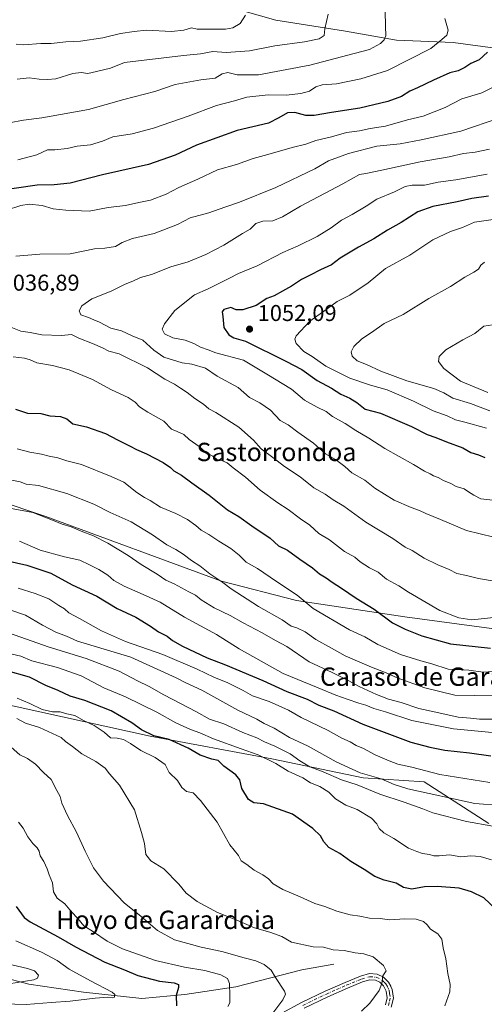
# Model space of a CAD drawing. Units: metres. Extents: x 658350 to 661820, y 4741815 to 4744212.
# Drawn here: x 659115 to 659317, y 4742964 to 4743394 of the extents above; entities that cross this region are included whole.
import ezdxf
from ezdxf.enums import TextEntityAlignment as Align

# ---------------------------------------------------------------- set-up
doc = ezdxf.new("R2010")
doc.units = ezdxf.units.M
doc.header["$MEASUREMENT"] = 0
doc.linetypes.add('DGN Style 4', pattern=[2.638475, 1.318413, -0.659207, 0.001648, -0.659207])
for name, color, linetype, lineweight in [('Arbolado forestal CxS', 92, 'Continuous', 0), ('Corriente natural lineal', 142, 'Continuous', 13), ('Curva de nivel maestra', 30, 'Continuous', 30), ('Curva de nivel normal', 30, 'Continuous', 0), ('Pista no pavimentada Cxs', 111, 'Continuous', 0), ('Pista no pavimentada eje', 91, 'DGN Style 4', 0), ('Punto de cota en terreno', 7, 'Continuous', 0), ('Rótulo de punto de cota en terreno', 7, 'Continuous', 0), ('Suelo desnudo CxS', 253, 'Continuous', 0), ('Texto cartográfico', 7, 'Continuous', 0)]:
    doc.layers.add(name, color=color, linetype=linetype, lineweight=lineweight)
doc.styles.add('Style-Arial', font='txt')

# ---------------------------------------------------------------- blocks, each defined once
blk = doc.blocks.new('5PATER')
at = {"layer": 'Suelo desnudo CxS', "linetype": 'Continuous', "lineweight": 0}
h = blk.add_hatch(color=51, dxfattribs=at)
edge = h.paths.add_edge_path()
edge.add_ellipse((0, 0), major_axis=(-0.11, -0.111), ratio=0.999422, start_angle=0, end_angle=360)
blk = doc.blocks.new('*U10')
at = {"layer": 'Pista no pavimentada Cxs', "color": 111, "linetype": 'Continuous', "lineweight": 0}
for points in [[(659228.9501, 4742960.3301, 964.0001), (659237.5401, 4742964.9301, 970.7615), (659247.8601, 4742969.9201, 963.3597), (659256.5601, 4742973.7601, 963.9796), (659263.3401, 4742976.5201, 964.2264), (659267.1301, 4742977.5801, 964.5217), (659270.4901, 4742977.3401, 965.0055), (659273.3401, 4742976.0801, 965.8166), (659275.4801, 4742973.8901, 967.1928), (659276.5061, 4742972.0889, 967.809), (659276.4501, 4742972.0201, 967.7592), (659277.1201, 4742970.7301, 967.957), (659277.6201, 4742966.8301, 967.6818), (659276.6401, 4742962.9401, 967.6226)], [(659274.1101, 4742963.9501, 966.5753), (659274.8701, 4742966.9901, 966.4728), (659274.5001, 4742969.9101, 966.3459), (659273.2701, 4742972.2901, 965.5623), (659271.7701, 4742973.8201, 964.9876), (659269.8301, 4742974.6801, 964.7609), (659267.4101, 4742974.8501, 964.4208), (659264.2201, 4742973.9601, 964.031), (659257.6101, 4742971.2701, 964.8897), (659248.9901, 4742967.4701, 963.4829), (659238.7601, 4742962.5201, 965.8933)]]:
    blk.add_polyline3d(points, dxfattribs=at)

msp = doc.modelspace()

# ---------------------------------------------------------------- linework, layer by layer
at = {"layer": 'Arbolado forestal CxS', "color": 92, "linetype": 'Continuous', "lineweight": 0}
for points in [[(659352.8375, 4743123.8757, 1025.2068), (659282.6109, 4743133.3832, 1026.8015), (659235.3399, 4743140.5515, 1019.2866), (659202.6363, 4743148.8885, 1015.2162), (659126.006, 4743177.2297, 1010.4321), (659059.1232, 4743199.5715, 1019.096), (659020.6409, 4743209.605, 1027.7985), (658972.5267, 4743222.462, 1023.3871), (658940.4816, 4743230.1881, 1017.7995), (658843.0842, 4743251.3055, 1004.4169), (658857.9151, 4743285.4795, 1003.1142), (658891.1155, 4743293.7839, 1002.6551), (658947.5566, 4743285.4787, 1015.0215), (658954.1965, 4743298.7665, 1011.3535), (658940.9167, 4743310.3933, 1004.2888), (658924.3162, 4743333.6479, 987.5096), (658901.0757, 4743366.8686, 964.0398), (658891.3689, 4743392.3839, 971.4492), (658910.1029, 4743400.3838, 974.5349)], [(658713.8723, 4743229.1561, 947.3052), (658784.0161, 4743238.3851, 982.6268), (658843.0842, 4743251.3055, 1004.4169), (658940.4816, 4743230.1881, 1017.7995), (658972.5267, 4743222.462, 1023.3871), (659020.6409, 4743209.605, 1027.7985), (659059.1232, 4743199.5715, 1019.096), (659126.006, 4743177.2297, 1010.4321), (659202.6363, 4743148.8885, 1015.2162), (659235.3399, 4743140.5515, 1019.2866), (659282.6109, 4743133.3832, 1026.8015), (659352.8375, 4743123.8757, 1025.2068)], [(658843.0842, 4743251.3055, 1004.4169), (658940.4816, 4743230.1881, 1017.7995), (658972.5267, 4743222.462, 1023.3871), (659020.6409, 4743209.605, 1027.7985), (659059.1232, 4743199.5715, 1019.096), (659126.006, 4743177.2297, 1010.4321), (659202.6363, 4743148.8885, 1015.2162), (659235.3399, 4743140.5515, 1019.2866), (659282.6109, 4743133.3832, 1026.8015), (659352.8375, 4743123.8757, 1025.2068), (659524.2113, 4743085.1709, 1039.8099), (659535.2861, 4743059.3296, 1046.5693), (659568.5123, 4743031.641, 1044.4431), (659599.892, 4743026.1025, 1035.8163), (659644.6011, 4743029.8431, 1014.8376)], [(658843.0842, 4743251.3055, 1004.4169), (658940.4816, 4743230.1881, 1017.7995), (658972.5267, 4743222.462, 1023.3871), (659020.6409, 4743209.605, 1027.7985), (659059.1232, 4743199.5715, 1019.096), (659126.006, 4743177.2297, 1010.4321), (659202.6363, 4743148.8885, 1015.2162), (659235.3399, 4743140.5515, 1019.2866), (659282.6109, 4743133.3832, 1026.8015), (659352.8375, 4743123.8757, 1025.2068), (659524.2113, 4743085.1709, 1039.8099), (659535.2861, 4743059.3296, 1046.5693), (659568.5123, 4743031.641, 1044.4431), (659599.892, 4743026.1025, 1035.8163), (659644.6011, 4743029.8431, 1014.8376)], [(659319.2737, 4743043.0927, 986.3574), (659291.0483, 4743061.3555, 993.2651), (659264.4839, 4743063.0167, 989.4414), (659224.6365, 4743071.3179, 981.2276), (659171.5075, 4743081.2801, 974.2575), (659103.4349, 4743096.2235, 967.3107), (659065.2485, 4743112.8275, 973.2996), (659025.4015, 4743137.7323, 984.186), (658980.5733, 4743144.3733, 978.8428), (658930.7641, 4743154.3357, 974.4087), (658892.5769, 4743157.6561, 968.6995), (658842.7677, 4743164.2983, 962.1083), (658806.2415, 4743169.2795, 956.981), (658758.0923, 4743167.6189, 943.0156), (658724.8869, 4743162.6383, 930.385), (658701.6421, 4743144.3759, 912.9391), (658681.7185, 4743127.7735, 897.9832), (658674.1643, 4743094.5843, 882.7286)], [(659319.2737, 4743043.0927, 986.3574), (659291.0483, 4743061.3555, 993.2651), (659264.4839, 4743063.0167, 989.4414), (659224.6365, 4743071.3179, 981.2276), (659171.5075, 4743081.2801, 974.2575), (659103.4349, 4743096.2235, 967.3107), (659065.2485, 4743112.8275, 973.2996), (659025.4015, 4743137.7323, 984.186), (658980.5733, 4743144.3733, 978.8428), (658930.7641, 4743154.3357, 974.4087), (658892.5769, 4743157.6561, 968.6995), (658842.7677, 4743164.2983, 962.1083), (658806.2415, 4743169.2795, 956.981), (658758.0923, 4743167.6189, 943.0156), (658724.8869, 4743162.6383, 930.385), (658701.6421, 4743144.3759, 912.9391), (658681.7185, 4743127.7735, 897.9832), (658674.1643, 4743094.5843, 882.7286)], [(658724.8869, 4743162.6383, 930.385), (658758.0923, 4743167.6189, 943.0156), (658806.2415, 4743169.2795, 956.981), (658842.7677, 4743164.2983, 962.1083), (658892.5769, 4743157.6561, 968.6995), (658930.7641, 4743154.3357, 974.4087), (658980.5733, 4743144.3733, 978.8428), (659025.4015, 4743137.7323, 984.186), (659065.2485, 4743112.8275, 973.2996), (659103.4349, 4743096.2235, 967.3107), (659171.5075, 4743081.2801, 974.2575), (659224.6365, 4743071.3179, 981.2276), (659264.4839, 4743063.0167, 989.4414), (659291.0483, 4743061.3555, 993.2651), (659319.2737, 4743043.0927, 986.3574)], [(659319.2737, 4743043.0927, 986.3574), (659291.0483, 4743061.3555, 993.2651), (659264.4839, 4743063.0167, 989.4414), (659224.6365, 4743071.3179, 981.2276), (659171.5075, 4743081.2801, 974.2575), (659103.4349, 4743096.2235, 967.3107), (659065.2485, 4743112.8275, 973.2996), (659025.4015, 4743137.7323, 984.186), (658980.5733, 4743144.3733, 978.8428), (658930.7641, 4743154.3357, 974.4087), (658892.5769, 4743157.6561, 968.6995), (658842.7677, 4743164.2983, 962.1083), (658806.2415, 4743169.2795, 956.981), (658758.0923, 4743167.6189, 943.0156), (658724.8869, 4743162.6383, 930.385)]]:
    msp.add_polyline3d(points, dxfattribs=at)
at = {"layer": 'Corriente natural lineal', "color": 142, "linetype": 'Continuous', "lineweight": 13}
for points in [[(659331.3601, 4743378.1501, 1027.4688), (659322.0201, 4743381.6801, 1024.1776), (659303.6401, 4743384.1501, 1020.3141), (659279.0501, 4743385.0801, 1015.5634), (659256.6901, 4743389.0801, 1011.0787), (659226.3401, 4743393.8601, 1006.6421), (659204.3201, 4743400.0701, 1001.3935), (659177.2801, 4743409.2901, 997.4256), (659147.7401, 4743416.0301, 994.3031), (659122.8901, 4743423.3301, 990.8621), (659121.7101, 4743423.4601, 990.7863)], [(659251.6901, 4742981.6901, 963.3618), (659237.6701, 4742979.2201, 961.1893), (659208.8701, 4742971.7601, 955.1988), (659186.6501, 4742968.4401, 950.5845), (659167.9501, 4742966.8001, 946.7662), (659142.4001, 4742969.4301, 943.5663), (659118.6401, 4742972.9301, 939.8187), (659094.3401, 4742979.3901, 936.7979)]]:
    msp.add_polyline3d(points, dxfattribs=at)
at = {"layer": 'Curva de nivel maestra', "color": 30, "linetype": 'Continuous', "lineweight": 30, "flags": 128}
for points, elevation in [([(659318.66, 4743379.8801), (659315.02, 4743376.4801), (659311.44, 4743374.9101), (659308.79, 4743373.1101), (659305.82, 4743371.7801), (659302.23, 4743370.8101), (659295.14, 4743367.7201), (659288.14, 4743364.2601), (659284.81, 4743362.8601), (659281.09, 4743360.5401), (659275.23, 4743358.3601), (659263.02, 4743355.4001), (659250.66, 4743353.5801), (659243, 4743352.2001), (659239.38, 4743352.2401), (659234.7, 4743353.5601), (659231.51, 4743353.3801), (659227.61, 4743351.1401), (659223.08, 4743348.8401), (659209.55, 4743345.6401), (659191.74, 4743339.2701), (659182.47, 4743334.8401), (659170.81, 4743330.8601), (659150.81, 4743326.2801), (659136.59, 4743322.7501), (659129.61, 4743321.9301), (659122.26, 4743321.7401), (659105.13, 4743319.3501)], 1025), ([(659319.14, 4743317.0201), (659311.81, 4743316.0401), (659305.47, 4743314.4701), (659294.81, 4743312.5301), (659288.35, 4743310.1101), (659280.97, 4743305.5601), (659275.02, 4743302.1701), (659269.14, 4743298.3101), (659262.47, 4743294.7301), (659254.47, 4743289.9301), (659250.56, 4743287.0401), (659245.84, 4743284.8701), (659241.32, 4743282.4701), (659237.48, 4743280.6001), (659233.22, 4743277.6801), (659229.2, 4743275.5101), (659225.64, 4743273.4601), (659222.37, 4743272.3401), (659217.72, 4743269.3301), (659211.97, 4743267.3201), (659209.12, 4743267.3901), (659206.73, 4743268.3701), (659203.71, 4743267.5801), (659202.89, 4743266.4401), (659203.21, 4743264.4701), (659203.67, 4743259.6301), (659205.87, 4743256.5401), (659208.03, 4743255.1301), (659213.14, 4743253.6601)], 1050), ([(659213.14, 4743253.6601), (659230.77, 4743244.9701), (659237.75, 4743241.2901), (659244.4, 4743236.6001), (659250.66, 4743233.1901), (659254.63, 4743230.5001), (659258.64, 4743228.8401), (659261.64, 4743226.8801), (659265.3, 4743223.9501), (659272.02, 4743222.2601), (659285.53, 4743216.4001), (659292.35, 4743212.8901), (659296.08, 4743211.6201), (659300.82, 4743209.6901), (659307.91, 4743207.0901), (659311.46, 4743205.1201), (659314.81, 4743204.1401), (659317.47, 4743202.8601)], 1050), ([(659112.76, 4743223.9601), (659118.1, 4743222.3001), (659123.9, 4743222.0801), (659127.71, 4743221.1601), (659132.44, 4743220.8101), (659135.14, 4743219.7601), (659137.86, 4743217.5501), (659143.82, 4743216.2701), (659152.08, 4743213.4001), (659157.32, 4743210.5601), (659162.8, 4743207.9001), (659165.57, 4743206.3501), (659170, 4743204.4801), (659177.16, 4743200.7101), (659180.39, 4743198.5501), (659181.91, 4743197.0301), (659185.18, 4743195.2601), (659189.78, 4743191.8601), (659197.24, 4743186.5301), (659205.3, 4743180.1301), (659210.15, 4743177.2301), (659215.93, 4743173.0701), (659223.81, 4743167.6601), (659227.47, 4743164.3801), (659231.38, 4743162.4201), (659236.78, 4743158.5601), (659242.38, 4743154.7401), (659245.38, 4743152.1701), (659248.36, 4743150.4001), (659250.94, 4743148.4801), (659254.99, 4743145.9201), (659261.38, 4743141.5001), (659269.26, 4743136.7001), (659277.18, 4743130.7601), (659282.82, 4743128.0401), (659290.03, 4743125.0501), (659302.5, 4743121.6201), (659319.92, 4743119.7201)], 1025), ([(659091.87, 4743161.7501), (659117.77, 4743155.9801), (659128.2, 4743152.4001), (659137.47, 4743147.3401), (659148.26, 4743142.3801), (659157.14, 4743137.0201), (659165.23, 4743133.1501), (659171.63, 4743129.3401), (659175.17, 4743126.7801), (659178.95, 4743124.9401), (659181.23, 4743123.0401), (659185.64, 4743120.5101), (659196.43, 4743115.4201), (659204.33, 4743112.3601), (659220.61, 4743105.6001), (659231.14, 4743100.7201), (659239.99, 4743097.3501), (659245.15, 4743094.7501), (659251.68, 4743092.3101), (659264.3, 4743086.5201), (659285.21, 4743078.6901), (659293.47, 4743076.4701), (659300.11, 4743075.1301), (659310.8, 4743074.0101), (659320.14, 4743072.6501)], 1000), ([(659322.38, 4743005.6501), (659317.14, 4743010.6601), (659311.75, 4743013.2301), (659306.36, 4743014.8401), (659296.72, 4743015.6701), (659291.26, 4743015.4401), (659285.72, 4743014.4901), (659282.04, 4743015.2201), (659278.78, 4743017.0701), (659273.63, 4743018.4001), (659269.58, 4743020.0201), (659264.84, 4743023.1101), (659259.06, 4743026.6101), (659254.21, 4743030.0701), (659249.53, 4743032.7201), (659247.22, 4743035.0801), (659245.82, 4743037.6801), (659242.52, 4743040.9401), (659233.62, 4743047.2301), (659220.98, 4743051.6701), (659216.8, 4743052.1601), (659214.4, 4743053.5901), (659211.53, 4743058.3901), (659210.65, 4743062.1801), (659208.93, 4743064.4501), (659203.65, 4743068.1401), (659201.2, 4743070.5701), (659198.49, 4743071.2801), (659193.41, 4743073.0301), (659188.12, 4743076.0001), (659179.8, 4743079.8601), (659173.11, 4743081.4501), (659167.72, 4743084.0801), (659163.5, 4743087.1201), (659154.5, 4743092.2501), (659143.11, 4743096.8701), (659136.58, 4743098.7801), (659131.48, 4743101.2001), (659125.99, 4743103.4201), (659118.93, 4743106.9901), (659108.62, 4743109.9301)], 975), ([(659113.03, 4743006.9301), (659116.52, 4743002.0401), (659119.2, 4743000.1601), (659131.42, 4742993.7201), (659138.95, 4742989.2401), (659151.81, 4742982.6601), (659160.36, 4742979.2301), (659166.16, 4742976.7001), (659175.62, 4742974.3701), (659181.97, 4742973.5001), (659183.95, 4742972.9001), (659183.85, 4742971.5501), (659182.94, 4742968.0801), (659183.06, 4742963.5601)], 950)]:
    msp.add_lwpolyline(points, dxfattribs=dict(at, elevation=elevation))
at = {"layer": 'Curva de nivel normal', "color": 30, "linetype": 'Continuous', "lineweight": 0, "flags": 128}
for points, elevation in [([(659273.99, 4743397.7201), (659274.23, 4743391.2101), (659274.31, 4743387.0601), (659273.61, 4743385.2401), (659272.02, 4743383.6101), (659267.14, 4743381.0701), (659257.81, 4743378.5001), (659241.14, 4743374.2101), (659218.81, 4743370.0401), (659209.47, 4743370.0101), (659205.47, 4743371.0601), (659203, 4743370.4201), (659199.91, 4743368.5701), (659193.66, 4743367.7401), (659182.47, 4743365.7901), (659173.55, 4743362.7001), (659160.07, 4743359.2201), (659144.58, 4743354.7801), (659124.34, 4743351.2101), (659116.36, 4743350.1701), (659110.02, 4743349.0001)], 1015), ([(659213.16, 4743396.1001), (659210.81, 4743392.3501), (659207.66, 4743390.4301), (659204.42, 4743389.8601), (659192.1, 4743389.9701), (659189.55, 4743390.5101), (659186.2, 4743389.4801), (659180.8, 4743388.8601), (659169.91, 4743389.4501), (659164.49, 4743388.9201), (659158.56, 4743388.0201), (659150.95, 4743386.1801), (659141.09, 4743384.7001), (659134.69, 4743384.4601), (659128.4, 4743383.7301), (659123.88, 4743383.5901), (659116.46, 4743383.1301), (659113.14, 4743383.3401)], 1005), ([(659113.47, 4743368.0301), (659118.81, 4743368.6801), (659123.14, 4743368.1301), (659126.81, 4743367.9901), (659130.47, 4743368.2701), (659137.84, 4743370.5301), (659141.49, 4743371.0401), (659144.39, 4743370.5901), (659148.2, 4743371.4001), (659154.29, 4743372.8301), (659160.29, 4743375.3001), (659186.14, 4743378.3601), (659193.47, 4743379.0801), (659198.88, 4743380.1901), (659204.75, 4743379.7601), (659214.85, 4743380.4401), (659225.93, 4743382.6501), (659238.8, 4743384.3401), (659245.27, 4743385.6701), (659247.46, 4743387.1201), (659247.69, 4743390.0101), (659249.19, 4743396.4101)], 1010), ([(659113.78, 4743332.8601), (659122.04, 4743335.0401), (659126.78, 4743337.2601), (659129.93, 4743337.2901), (659135.31, 4743337.8701), (659139.69, 4743338.9001), (659145.5, 4743339.3601), (659150.71, 4743340.9801), (659155.22, 4743342.8401), (659163.66, 4743344.2201), (659172.98, 4743346.7101), (659188.14, 4743351.9701), (659200.47, 4743356.6201), (659208.35, 4743358.6001), (659213.76, 4743360.2101), (659223.05, 4743361.2501), (659230.92, 4743361.1201), (659237.3, 4743361.7801), (659241.06, 4743362.9201), (659243.75, 4743364.7401), (659246.53, 4743365.6101), (659252.74, 4743366.1001), (659263.36, 4743368.2001), (659275.07, 4743371.8901), (659294.02, 4743381.5201), (659298.81, 4743385.4501), (659300.96, 4743387.3501), (659301.54, 4743389.5301), (659300.11, 4743394.5701)], 1020), ([(659326.78, 4743367.4001), (659316.15, 4743362.0501), (659307.53, 4743359.4501), (659300.17, 4743355.7101), (659290.57, 4743351.9101), (659283.74, 4743350.2801), (659274.14, 4743347.6201), (659267.48, 4743346.4901), (659262.81, 4743345.5001), (659257.11, 4743344.7701), (659250.7, 4743342.9801), (659243.84, 4743341.2801), (659239.4, 4743339.6501), (659233.54, 4743338.2901), (659222.81, 4743335.1401), (659216.47, 4743333.4001), (659209.13, 4743330.8001), (659200.98, 4743328.4401), (659192.35, 4743324.4901), (659184.03, 4743320.8301), (659178.47, 4743317.9401), (659171.74, 4743315.2301), (659166.54, 4743314.2801), (659160.74, 4743312.9401), (659153.25, 4743312.1301), (659144.95, 4743310.4201), (659134.75, 4743310.9501), (659129.23, 4743311.4301), (659124.39, 4743312.9901), (659118.83, 4743313.5101), (659115.14, 4743312.9501), (659102.47, 4743308.8401)], 1030), ([(659323.99, 4743351.1901), (659307.08, 4743345.4501), (659289.69, 4743341.6201), (659280.53, 4743339.8801), (659270.47, 4743338.7701), (659258.06, 4743335.6201), (659249.33, 4743332.4501), (659243.29, 4743328.9401), (659226.4, 4743320.7701), (659210.44, 4743314.4001), (659204.07, 4743312.2701), (659197.19, 4743309.7301), (659189.03, 4743307.6101), (659183.44, 4743304.6801), (659173.34, 4743300.7301), (659163.78, 4743298.4901), (659159.38, 4743296.7901), (659156.47, 4743295.1001), (659151.76, 4743294.3801), (659147.29, 4743294.0201), (659136.6, 4743291.8001), (659123.49, 4743291.6501), (659112.9, 4743290.8101)], 1035), ([(659319.47, 4743337.5501), (659313.3, 4743336.1701), (659308.13, 4743335.6401), (659301.92, 4743334.1201), (659289.36, 4743332.0601), (659272.51, 4743328.3301), (659265.58, 4743326.9101), (659262.81, 4743326.4801), (659255.54, 4743322.4201), (659237.09, 4743312.6401), (659229.21, 4743307.9201), (659225.01, 4743306.2501), (659220.71, 4743306.0601), (659217.68, 4743305.0701), (659215.22, 4743302.6101), (659211.86, 4743300.7401), (659203.67, 4743295.6601), (659195.86, 4743291.5101), (659188.08, 4743288.3601), (659180.55, 4743286.1901), (659172.08, 4743282.8401), (659167.26, 4743281.4601), (659163.96, 4743279.9601), (659160.6, 4743278.6201), (659154.47, 4743275.5501), (659146.14, 4743272.1501), (659141.67, 4743269.0701), (659140.52, 4743266.9801), (659141.36, 4743265.1901), (659144.69, 4743264.0301), (659146.91, 4743262.9601), (659149.42, 4743261.9501), (659154.45, 4743259.3201), (659159.07, 4743258.2801), (659163.67, 4743256.0401), (659168.28, 4743254.1501), (659173.15, 4743249.7801), (659177.52, 4743246.7701), (659185.47, 4743244.2101), (659189.68, 4743243.6501), (659195.65, 4743241.9601), (659200.73, 4743238.4601), (659209.92, 4743233.4201), (659214.92, 4743229.1201), (659219.3, 4743226.8401), (659224, 4743223.5301), (659228.2, 4743219.0801), (659231.78, 4743217.2001), (659235.95, 4743213.9901), (659242.75, 4743209.1601), (659247.94, 4743204.4701), (659252.44, 4743201.9801), (659256.39, 4743198.9201), (659259.46, 4743196.2401), (659265.13, 4743192.9601), (659269.56, 4743189.5401), (659277.91, 4743184.3201), (659285.38, 4743181.0901), (659289.05, 4743179.8201), (659291.81, 4743178.4101), (659298.14, 4743175.9001), (659309.47, 4743171.0801), (659321.47, 4743168.1801)], 1040), ([(659318.45, 4743326.5601), (659304.8, 4743324.1401), (659297.14, 4743323.0601), (659291.14, 4743321.8501), (659285.81, 4743321.8701), (659282.81, 4743321.2101), (659278.14, 4743318.8801), (659270.38, 4743315.6501), (659265.75, 4743312.6501), (659259.7, 4743308.9401), (659255, 4743306.5801), (659250.45, 4743303.1201), (659244.39, 4743299.4101), (659236.14, 4743295.3201), (659229.47, 4743292.3601), (659218.14, 4743286.6001), (659210, 4743283.2801), (659205.89, 4743281.0001), (659201.16, 4743278.7401), (659196.87, 4743276.5601), (659190.9, 4743273.8701), (659182.25, 4743267.0901), (659177.73, 4743261.2101), (659176.84, 4743258.9001), (659177.72, 4743256.9801), (659181.41, 4743255.1601), (659186.75, 4743254.1601), (659190.64, 4743252.7001), (659193.43, 4743251.0301), (659196.81, 4743249.9701), (659200.14, 4743248.6501), (659212.29, 4743245.4601), (659222.49, 4743239.3501), (659233.14, 4743232.7401), (659238.84, 4743227.9201), (659244.4, 4743224.8601), (659248.24, 4743222.9801), (659251.07, 4743220.7901), (659256.6, 4743217.7301), (659261.27, 4743214.6701), (659266.85, 4743211.4201), (659273.82, 4743206.7801), (659286.38, 4743199.9201), (659291.14, 4743197.0001), (659293.62, 4743195.8201), (659295.14, 4743194.9201), (659297.11, 4743194.2501), (659299.47, 4743192.8701), (659302.68, 4743191.5401), (659304.95, 4743190.3001), (659308.49, 4743189.2501), (659310.33, 4743187.9201), (659312.72, 4743186.5301), (659315.75, 4743184.9401), (659328.84, 4743183.3801)], 1045), ([(659322.15, 4743306.9701), (659313.02, 4743305.7001), (659307.72, 4743303.3701), (659302.57, 4743301.6201), (659294.81, 4743297.9401), (659284.81, 4743291.2901), (659274.14, 4743285.4501), (659266.58, 4743279.1301), (659258.57, 4743273.7501), (659253.08, 4743270.9601), (659247.79, 4743267.1001), (659241.11, 4743262.4101), (659235.28, 4743256.0301), (659234.58, 4743254.6301), (659235.15, 4743252.6201), (659238.57, 4743249.2001), (659242.15, 4743247.0201), (659248.23, 4743242.7701), (659258.63, 4743237.5001), (659267.62, 4743234.4901), (659274.92, 4743232.4601), (659286.38, 4743227.5301), (659294.91, 4743223.2601), (659301.02, 4743221.1701), (659304.76, 4743219.3001), (659308.84, 4743218.3701), (659318.25, 4743215.7901)], 1055), ([(659317.36, 4743288.1301), (659315.83, 4743286.8701), (659314.68, 4743285.1501), (659312.75, 4743283.7601), (659308.81, 4743281.6801), (659302.56, 4743277.6101), (659293.15, 4743272.3501), (659281.89, 4743265.4201), (659273.6, 4743261.3701), (659268.09, 4743257.4601), (659263.82, 4743254.6801), (659260.35, 4743251.3401), (659259.17, 4743249.0401), (659259.62, 4743247.1401), (659261.81, 4743245.1601), (659265.96, 4743243.4801), (659272.16, 4743240.6601), (659283.45, 4743236.4001), (659295.21, 4743232.9701), (659299.67, 4743231.1301), (659303.56, 4743228.7701), (659311.31, 4743226.5301), (659319.68, 4743223.2201)], 1060), ([(659110.76, 4743259.7901), (659115.18, 4743258.1401), (659119.14, 4743257.5201), (659124.31, 4743256.4001), (659132.83, 4743256.2301), (659137.17, 4743256.6201), (659140.46, 4743254.9801), (659146.34, 4743252.7501), (659150.76, 4743250.8001), (659153.52, 4743249.3501), (659158.01, 4743248.2101), (659170.34, 4743242.0701), (659178, 4743237.1301), (659182.14, 4743234.8701), (659184.74, 4743233.1201), (659187.74, 4743231.3601), (659190.98, 4743228.7001), (659194.74, 4743226.1601), (659197.18, 4743224.1801), (659200.19, 4743222.5401), (659210.22, 4743216.0901), (659216.56, 4743210.4201), (659219.92, 4743206.7101), (659224.98, 4743202.9901), (659230.2, 4743198.9701), (659236.9, 4743194.5201), (659242.96, 4743189.6201), (659247.81, 4743186.8601), (659251.31, 4743184.4001), (659256.08, 4743181.6601), (659265.54, 4743174.7101), (659277.35, 4743167.5701), (659282.8, 4743163.7501), (659285.81, 4743162.3701), (659291.04, 4743159.0401), (659296.98, 4743156.0601), (659301.93, 4743154.0801), (659305.34, 4743152.2401), (659309.47, 4743151.3401), (659314.81, 4743150.0401), (659322.52, 4743148.8101)], 1035), ([(659320.81, 4743260.8301), (659317.14, 4743260.1901), (659313.08, 4743257.0201), (659307.89, 4743254.3101), (659300.46, 4743249.8801), (659297.65, 4743247.0201), (659297.28, 4743244.7601), (659299.58, 4743241.7801), (659306.96, 4743236.2801), (659318.87, 4743231.2501)], 1065), ([(659111.8, 4743246.9101), (659116.72, 4743246.2601), (659119.14, 4743245.5701), (659122.18, 4743244.2801), (659128.97, 4743243.1501), (659136.17, 4743241.1801), (659146.33, 4743236.9801), (659154.64, 4743232.5001), (659161.9, 4743229.1401), (659165.04, 4743227.1201), (659166.88, 4743225.0801), (659170.47, 4743222.7501), (659177.5, 4743218.7101), (659180.89, 4743215.3401), (659183.34, 4743214.3001), (659186.24, 4743212.9301), (659188.58, 4743210.7601), (659192.92, 4743207.6801), (659195.62, 4743205.2701), (659198.84, 4743203.4901), (659201.19, 4743201.6101), (659203.15, 4743201.3901), (659205.12, 4743200.6401), (659207.71, 4743198.4601), (659213.08, 4743194.2701), (659219.55, 4743188.6601), (659227.22, 4743183.0601), (659231.76, 4743180.1701), (659237.18, 4743176.1501), (659241.23, 4743173.3401), (659245.14, 4743169.7801), (659249.75, 4743166.9101), (659256.25, 4743161.9201), (659260.75, 4743159.4601), (659263.14, 4743157.3401), (659267.27, 4743154.6901), (659270.95, 4743152.8201), (659274.57, 4743149.7701), (659280.03, 4743146.8301), (659284.22, 4743144.1301), (659297.94, 4743136.0701), (659306.14, 4743132.9101), (659311.81, 4743132.0201), (659333.54, 4743134.4001)], 1030), ([(659329.47, 4743110.1201), (659316.81, 4743109.2101), (659310.47, 4743110.0501), (659301.55, 4743110.5801), (659294.44, 4743112.9001), (659289.57, 4743114.2001), (659280.76, 4743116.8601), (659270.88, 4743121.3201), (659265.11, 4743124.5801), (659258.51, 4743127.6901), (659242.57, 4743136.9401), (659235.63, 4743142.8101), (659226.7, 4743148.7301), (659218.31, 4743154.5201), (659213.4, 4743157.2701), (659210.38, 4743160.2501), (659206.79, 4743163.2201), (659201.5, 4743166.3601), (659197.18, 4743169.2801), (659193.76, 4743171.2401), (659191.53, 4743173.1801), (659187.82, 4743175.8201), (659182.69, 4743178.5401), (659176.12, 4743181.2201), (659171.55, 4743184.1401), (659169.03, 4743185.3901), (659165.71, 4743187.7101), (659160.06, 4743192.0801), (659154.52, 4743194.5501), (659141.64, 4743199.9001), (659135.2, 4743201.4801), (659131.22, 4743202.8401), (659127.42, 4743203.5201), (659124.17, 4743204.4301), (659119.07, 4743205.2701), (659113.49, 4743206.7001)], 1020), ([(659111.23, 4743193.0201), (659114.77, 4743192.3101), (659117.43, 4743191.2801), (659122.85, 4743190.6401), (659135.2, 4743187.1401), (659146.94, 4743182.4801), (659154.1, 4743178.9701), (659163.3, 4743174.8301), (659172.51, 4743169.2101), (659178.78, 4743164.7501), (659182.79, 4743162.7501), (659185.94, 4743160.7401), (659189.62, 4743157.8801), (659193.24, 4743155.6001), (659197.63, 4743152.1201), (659203.26, 4743148.3301), (659206.94, 4743145.6001), (659218.81, 4743137.8401), (659229.13, 4743132.0401), (659233.11, 4743129.3201), (659235.48, 4743128.5601), (659239.2, 4743126.7901), (659243.82, 4743123.4801), (659250.65, 4743119.7201), (659256.61, 4743116.2601), (659263.05, 4743113.5901), (659268.13, 4743111.3301), (659274.41, 4743108.9401), (659279.27, 4743106.7601), (659291.37, 4743102.3001), (659304.42, 4743099.2301), (659313.16, 4743099.0301), (659325.34, 4743099.2001)], 1015), ([(659320.77, 4743088.6301), (659315.2, 4743088.7201), (659311.24, 4743089.0801), (659305.85, 4743089.5101), (659296.14, 4743091.7501), (659288.7, 4743093.4101), (659281.08, 4743095.9401), (659275.55, 4743097.4201), (659270.19, 4743099.4001), (659262.66, 4743102.8701), (659258.24, 4743105.4501), (659250.88, 4743109.0401), (659240.94, 4743113.6401), (659231.2, 4743120.3601), (659226.27, 4743123.0201), (659220.39, 4743126.4401), (659212.14, 4743130.6701), (659206.47, 4743133.9501), (659199.47, 4743137.3501), (659193.81, 4743140.7301), (659191.27, 4743142.8101), (659188.45, 4743144.2401), (659182.08, 4743147.7801), (659178.35, 4743149.3601), (659174.64, 4743151.9801), (659167.58, 4743156.2201), (659161.9, 4743160.1801), (659153.14, 4743165.4501), (659146.87, 4743168.6601), (659141.44, 4743170.6901), (659137.14, 4743172.7201), (659133.18, 4743173.8401), (659128.92, 4743175.5701), (659120.33, 4743178.9201), (659103.1, 4743182.1801)], 1010), ([(659114.52, 4743166.4401), (659123.57, 4743162.4401), (659134.14, 4743159.5501), (659140.81, 4743158.1201), (659145.14, 4743155.9901), (659149.2, 4743154.0301), (659153.1, 4743151.5101), (659155.73, 4743149.2901), (659160.19, 4743146.7701), (659168.47, 4743143.0801), (659175.85, 4743139.8301), (659186.56, 4743133.1501), (659200.44, 4743125.7001), (659210.3, 4743119.3201), (659229.62, 4743108.6901), (659244.76, 4743102.3501), (659252.45, 4743099.1101), (659257.45, 4743097.4801), (659262.61, 4743095.6001), (659265.63, 4743094.8401), (659269.09, 4743093.3301), (659274.13, 4743091.8501), (659285.72, 4743088.1701), (659303.81, 4743084.4701), (659329.81, 4743081.9601)], 1005), ([(659113.97, 4743145.8401), (659121.38, 4743143.5801), (659127.3, 4743141.1701), (659131.68, 4743138.3601), (659134.16, 4743136.8301), (659136.09, 4743135.0801), (659140.79, 4743132.5701), (659150.34, 4743127.2101), (659160.81, 4743122.6401), (659177.02, 4743116.8801), (659192.01, 4743110.5001), (659199.27, 4743106.9601), (659205.47, 4743104.5801), (659212.14, 4743101.1601), (659216.14, 4743098.9301), (659223.47, 4743096.4101), (659231.81, 4743092.5801), (659237.46, 4743089.3701), (659249.11, 4743083.7501), (659255.11, 4743080.4401), (659258.73, 4743078.8001), (659261.32, 4743077.2001), (659264.65, 4743075.8101), (659269.72, 4743073.1001), (659275.74, 4743070.5601), (659279.62, 4743069.0101), (659285.72, 4743067.7201), (659297.89, 4743064.4801), (659319.74, 4743061.0301)], 995), ([(659110.7, 4743136.2301), (659117.11, 4743134.0201), (659124.65, 4743129.7001), (659130.46, 4743126.7101), (659135.02, 4743124.8901), (659139.84, 4743122.8001), (659163.14, 4743115.6801), (659182.95, 4743106.6801), (659187.15, 4743104.4701), (659194.06, 4743101.2701), (659209.83, 4743092.6301), (659218.02, 4743088.7001), (659221.24, 4743086.8401), (659225.62, 4743084.8101), (659232.24, 4743080.6701), (659240.38, 4743076.8701), (659252.65, 4743069.9901), (659263.18, 4743065.2601), (659272.29, 4743062.6401), (659277.98, 4743060.1301), (659283.9, 4743058.2601), (659313.11, 4743051.8001), (659324.59, 4743050.9501)], 990), ([(659110.21, 4743126.1901), (659127.1, 4743120.3001), (659143.68, 4743115.2201), (659157.96, 4743109.6201), (659166.05, 4743105.3901), (659171.04, 4743102.9301), (659177.45, 4743099.3001), (659191.74, 4743091.9501), (659197.47, 4743088.7101), (659203.64, 4743086.6801), (659212.02, 4743082.9301), (659218.12, 4743080.5801), (659221.41, 4743078.7201), (659225.85, 4743076.9301), (659232.56, 4743073.4901), (659236.77, 4743070.4201), (659241.22, 4743067.9401), (659247, 4743065.6601), (659255, 4743062.2001), (659261.78, 4743059.9701), (659271.69, 4743055.8801), (659282.26, 4743052.4501), (659290.4, 4743049.6001), (659294.88, 4743047.7401), (659309.49, 4743044.0201), (659321.01, 4743042.0201)], 985), ([(659100.8, 4743119.5401), (659115.14, 4743116.1201), (659119.97, 4743114.1501), (659131.14, 4743111.2701), (659141.44, 4743107.5301), (659151.29, 4743102.3801), (659160.79, 4743098.5001), (659174.4, 4743091.7401), (659182.68, 4743087.1201), (659189.17, 4743084.1401), (659193.26, 4743082.7501), (659199.13, 4743080.0701), (659211.22, 4743075.6801), (659218.65, 4743073.1801), (659226.28, 4743069.3201), (659231.8, 4743066.0201), (659238.07, 4743063.1001), (659241.42, 4743060.9401), (659245.48, 4743059.2401), (659249.41, 4743056.8601), (659252.42, 4743053.8301), (659256.94, 4743051.2001), (659261.8, 4743049.1801), (659268.02, 4743045.4701), (659270.44, 4743042.9901), (659271.35, 4743040.9601), (659273.46, 4743039.0201), (659277.81, 4743036.5801), (659284.28, 4743032.3501), (659287.83, 4743030.9001), (659290.33, 4743030.0601), (659293.42, 4743029.6001), (659295.26, 4743029.0001), (659297.63, 4743028.9701), (659302.1, 4743029.4301), (659307.02, 4743028.6001), (659311.38, 4743029.0801), (659315.51, 4743028.7001), (659320.4, 4743027.2601)], 980), ([(659113.47, 4743097.8201), (659119.05, 4743095.5901), (659124.45, 4743092.8901), (659128.93, 4743091.8401), (659132.31, 4743091.9401), (659135.19, 4743091.0601), (659138.7, 4743090.2201), (659142.42, 4743088.1401), (659147.12, 4743085.9601), (659151.54, 4743083.0101), (659154.2, 4743080.5201), (659157.1, 4743080.3801), (659159.96, 4743079.7601), (659162.92, 4743078.1201), (659167.45, 4743074.9801), (659173.71, 4743071.9701), (659178.03, 4743068.8801), (659179.9, 4743065.3701), (659183.46, 4743061.9601), (659185.3, 4743058.8401), (659187.39, 4743057.1701), (659190.34, 4743056.4701), (659193.45, 4743053.2401), (659200.81, 4743043.6701), (659206.24, 4743033.8301), (659210.02, 4743029.1601), (659211.25, 4743026.8501), (659213.72, 4743025.2401), (659216.91, 4743022.7101), (659220.75, 4743020.6901), (659223.18, 4743018.9801), (659225.23, 4743016.7601), (659229.42, 4743014.2801), (659236.97, 4743011.1701), (659243.32, 4743008.1801), (659247.66, 4743006.8501), (659252.95, 4743004.8001), (659258.72, 4743003.2201), (659263.01, 4743002.6301), (659267.27, 4743001.8601), (659271.79, 4743001.7001), (659275.97, 4743001.1001), (659282.56, 4743001.5601), (659287.49, 4743001.3901), (659290.8, 4743000.3801), (659292.41, 4742998.9101), (659293.76, 4742997.0001), (659296.99, 4742995.0001), (659298.72, 4742992.6701), (659299.31, 4742988.9201), (659300.52, 4742984.0601), (659301.4, 4742977.5901), (659302.38, 4742972.9001), (659302.25, 4742969.6201), (659300.05, 4742963.5001)], 970), ([(659113.4, 4743088.9501), (659117.21, 4743086.9201), (659123.21, 4743085.0801), (659132.67, 4743080.6801), (659134.59, 4743078.9701), (659137.62, 4743076.7501), (659141.76, 4743073.5601), (659147.89, 4743070.2701), (659151.96, 4743067.2201), (659153.79, 4743064.7501), (659158.11, 4743059.8701), (659164.72, 4743049.1701), (659167.76, 4743039.1601), (659169.06, 4743034.4601), (659169.65, 4743029.6501), (659171.8, 4743026.8301), (659177.46, 4743023.3301), (659184.09, 4743016.6701), (659187.26, 4743012.6601), (659192.09, 4743009.0601), (659200.84, 4743004.3401), (659209.28, 4743000.9501), (659217.02, 4742997.5401), (659223.69, 4742995.7101), (659228.94, 4742993.7501), (659233.14, 4742991.2901), (659242.68, 4742989.2401), (659247.11, 4742989.0801), (659251.32, 4742987.9801), (659256.2, 4742987.7001), (659260.88, 4742986.6001), (659264.71, 4742986.1801), (659268.86, 4742984.9401), (659273.3, 4742981.1601), (659274.52, 4742978.7801), (659272.96, 4742976.6701), (659272.58, 4742973.3301), (659271.38, 4742970.1601), (659267.42, 4742964.6401), (659263.66, 4742961.2201)], 965), ([(659110.95, 4743076.5001), (659114.72, 4743073.1701), (659118.01, 4743071.5301), (659121.57, 4743069.1001), (659125.04, 4743065.3501), (659128.34, 4743062.3001), (659130.85, 4743057.5801), (659132.33, 4743054.8901), (659133.02, 4743051.9801), (659135.43, 4743046.6501), (659139.42, 4743039.3001), (659143.15, 4743031.0801), (659146.88, 4743023.7601), (659151.12, 4743017.9801), (659160.24, 4743008.4401), (659167.58, 4743002.5601), (659174.74, 4742996.3901), (659182.1, 4742992.3501), (659193.82, 4742989.1001), (659202.74, 4742987.2101), (659212.61, 4742984.4701), (659217.58, 4742983.2201), (659221.19, 4742981.5601), (659224.38, 4742979.1101), (659226.14, 4742975.9501), (659230.13, 4742969.9901), (659230.62, 4742968.5901), (659229.42, 4742966.0801), (659225.01, 4742960.3101)], 960), ([(659114.14, 4743043.6701), (659116.1, 4743041.1001), (659118.24, 4743037.3201), (659120.37, 4743034.3701), (659122.31, 4743032.5001), (659123.13, 4743030.9901), (659123.5, 4743029.0001), (659125.1, 4743026.5701), (659126.65, 4743023.2901), (659127.43, 4743020.6601), (659129, 4743017.1901), (659129.38, 4743013.2401), (659131.01, 4743010.5401), (659134.26, 4743008.0001), (659137.17, 4743004.5701), (659139.93, 4743001.6701), (659142.64, 4742998.5001), (659146.87, 4742995.7901), (659152.72, 4742991.8301), (659159.53, 4742988.4501), (659173.92, 4742983.3001), (659186.45, 4742980.3801), (659195.33, 4742979.0201), (659202.34, 4742977.1201), (659205.34, 4742975.5201), (659206.15, 4742973.3401), (659206.25, 4742968.1101), (659206.34, 4742964.7801), (659205.44, 4742963.2401)], 955), ([(659112.96, 4742991.9101), (659124.13, 4742986.9601), (659130.93, 4742983.2701), (659136.17, 4742979.5901), (659145.47, 4742974.4101), (659154.93, 4742969.5601), (659156.08, 4742968.5101), (659155.98, 4742967.3101), (659155, 4742966.9801), (659153.08, 4742967.2701), (659147.58, 4742966.8601), (659136.65, 4742965.5301), (659128.34, 4742965.0101), (659117.39, 4742964.1601), (659107.64, 4742964.3701)], 945), ([(659111.14, 4742981.3801), (659118.08, 4742979.8701), (659121.14, 4742978.7801), (659122.87, 4742976.9701), (659122.45, 4742975.5701), (659120.76, 4742974.8401), (659109.91, 4742973.0901)], 940)]:
    msp.add_lwpolyline(points, dxfattribs=dict(at, elevation=elevation))
at = {"layer": 'Pista no pavimentada Cxs', "color": 111, "linetype": 'Continuous', "lineweight": 0}
for points in [[(659228.9501, 4742960.3301, 964.0001), (659237.5401, 4742964.9301, 970.7615), (659247.8601, 4742969.9201, 963.3597), (659256.5601, 4742973.7601, 963.9796), (659263.3401, 4742976.5201, 964.2264), (659267.1301, 4742977.5801, 964.5217), (659270.4901, 4742977.3401, 965.0055), (659273.3401, 4742976.0801, 965.8166), (659275.4801, 4742973.8901, 967.1928), (659276.5061, 4742972.0889, 967.809), (659276.4501, 4742972.0201, 967.7592), (659277.1201, 4742970.7301, 967.957), (659277.6201, 4742966.8301, 967.6818), (659276.6401, 4742962.9401, 967.6226)], [(659274.1101, 4742963.9501, 966.5753), (659274.8701, 4742966.9901, 966.4728), (659274.5001, 4742969.9101, 966.3459), (659273.2701, 4742972.2901, 965.5623), (659271.7701, 4742973.8201, 964.9876), (659269.8301, 4742974.6801, 964.7609), (659267.4101, 4742974.8501, 964.4208), (659264.2201, 4742973.9601, 964.031), (659257.6101, 4742971.2701, 964.8897), (659248.9901, 4742967.4701, 963.4829), (659238.7601, 4742962.5201, 965.8933)]]:
    msp.add_polyline3d(points, dxfattribs=at)
at = {"layer": 'Pista no pavimentada eje', "color": 91, "linetype": 'DGN Style 4', "lineweight": 0}
for points in [[(659238.1501, 4742963.7251, 968.071), (659248.4251, 4742968.6951, 963.3267), (659252.7751, 4742970.6151, 963.8709), (659257.0851, 4742972.5151, 963.3007), (659263.7801, 4742975.2401, 964.1183), (659267.2701, 4742976.2151, 964.4652), (659270.1601, 4742976.0101, 964.8806), (659272.5551, 4742974.9501, 965.2048), (659273.6251, 4742973.8551, 965.8847), (659274.3751, 4742973.0901, 966.3754), (659275.0515, 4742971.7851, 966.7817)], [(659275.0515, 4742971.7851, 966.7817), (659275.8101, 4742970.3201, 967.1169), (659275.9951, 4742968.8601, 967.0324), (659276.2451, 4742966.9101, 967.0212), (659275.7551, 4742964.9651, 967.0613), (659275.3751, 4742963.4451, 967.1038)]]:
    msp.add_polyline3d(points, dxfattribs=at)

# ---------------------------------------------------------------- block references
at = {"layer": 'Pista no pavimentada Cxs', "color": 111, "linetype": 'Continuous', "lineweight": 0}
msp.add_blockref('*U10', (0, 0), dxfattribs=at)
at = {"layer": 'Punto de cota en terreno', "color": 7, "linetype": 'Continuous', "lineweight": 0, "xscale": 10, "yscale": 10, "zscale": 10}
msp.add_blockref('5PATER', (659214.89, 4743258.97, 1052.09), dxfattribs=at)

# ---------------------------------------------------------------- texts
at = {"layer": 'Rótulo de punto de cota en terreno', "color": 7, "linetype": 'Continuous', "lineweight": 0, "style": 'Style-Arial'}
for s, p in [('1036,89', (659106.3278, 4743275.7478)), ('1052,09', (659218.4178, 4743262.4978))]:
    msp.add_text(s, height=7, dxfattribs=at).set_placement(p)
at = {"layer": 'Texto cartográfico', "color": 7, "linetype": 'Continuous', "lineweight": 0, "style": 'Style-Arial'}
for s, p in [('Sastorrondoa', (659226.6439, 4743205.3401)), ('Carasol de Garardoia', (659299.025, 4743107.2302)), ('Hoyo de Garardoia', (659178.268, 4743001.0702))]:
    msp.add_text(s, height=8, dxfattribs=at).set_placement(p, align=Align.MIDDLE_CENTER)

doc.saveas('drawing.dxf')
